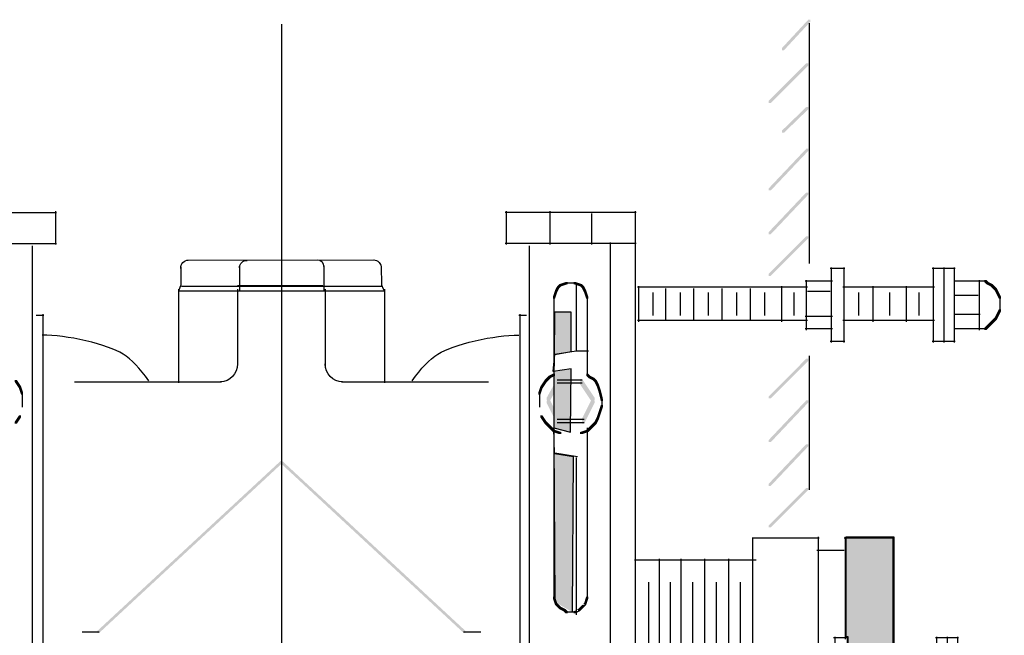
# Model space of a CAD drawing. Extents: x 15 to 186, y 101 to 262.
# Drawn here: x 134 to 186, y 187 to 220 of the extents above; entities that cross this region are included whole.
import ezdxf

# ---------------------------------------------------------------- set-up
doc = ezdxf.new("R2010")
doc.units = 0
doc.layers.add('LAYER_1', color=160, linetype='Continuous')

# ---------------------------------------------------------------- blocks, each defined once
blk = doc.blocks.new('AI9-BLK39')
at = {"layer": 'LAYER_1', "color": 7}
blk.add_open_spline([(-0.111, 0.357), (-0.111, 0.606), (0.069, 0.807), (0.294, 0.807)], degree=3, dxfattribs=at)
blk.add_open_spline([(-0.111, 0.448), (-0.111, 0.448), (-0.111, -0.522), (-0.111, -0.522), (-0.111, -0.522), (-0.172, -0.774), (-0.232, -0.833)], degree=3, knots=[0, 0, 0, 0, 1, 1, 1, 2, 2, 2, 2], dxfattribs=at)
blk = doc.blocks.new('AI9-BLK38')
at = {"layer": 'LAYER_1', "color": 7}
for p, q in [((-5.008, 0.815), (4.958, 0.825)), ((-5.488, -0.825), (5.505, -0.825)), ((-5.317, -0.569), (5.397, -0.569))]:
    blk.add_line(p, q, dxfattribs=at)
blk.add_open_spline([(4.913, 0.825), (5.137, 0.825), (5.318, 0.624), (5.318, 0.375)], degree=3, dxfattribs=at)
blk.add_open_spline([(5.318, 0.465), (5.318, 0.465), (5.325, -0.479), (5.325, -0.479), (5.325, -0.479), (5.395, -0.759), (5.505, -0.825)], degree=3, knots=[0, 0, 0, 0, 1, 1, 1, 2, 2, 2, 2], dxfattribs=at)
blk.add_blockref('AI9-BLK39', (-5.257, 0.008), dxfattribs=at)
blk = doc.blocks.new('AI9-BLK37')
at = {"layer": 'LAYER_1', "color": 7}
blk.add_line((-0.157, 0.461), (-0.157, -0.862), dxfattribs=at)
blk.add_open_spline([(-0.157, 0.371), (-0.157, 0.62), (0.021, 0.773), (0.246, 0.773)], degree=3, dxfattribs=at)
blk = doc.blocks.new('AI9-BLK36')
at = {"layer": 'LAYER_1', "color": 7}
for p, q in [((2.251, 0.504), (2.257, -0.793)), ((-2.339, -0.544), (2.212, -0.544))]:
    blk.add_line(p, q, dxfattribs=at)
blk.add_open_spline([(1.9, 0.829), (2.125, 0.829), (2.251, 0.663), (2.251, 0.414)], degree=3, dxfattribs=at)
for name, p in [('AI9-BLK38', (0, -0.004)), ('AI9-BLK37', (-2.079, 0.019))]:
    blk.add_blockref(name, p, dxfattribs=at)
blk = doc.blocks.new('AI9-BLK22')
at = {"layer": 'LAYER_1'}
h = blk.add_hatch(color=7, dxfattribs=at)
h.dxf.hatch_style = 2
h.paths.add_polyline_path([(-0.166, 19.514), (-0.277, 19.514), (-0.61, 19.403), (-0.61, 19.292), (-0.499, 19.292), (-0.166, 19.403)], is_closed=False)
h = blk.add_hatch(color=7, dxfattribs=at)
h.dxf.hatch_style = 2
h.paths.add_polyline_path([(0.277, 19.514), (0.167, 19.514), (0.167, 19.403), (0.499, 19.292), (0.61, 19.292), (0.61, 19.403)], is_closed=False)
h = blk.add_hatch(color=7, dxfattribs=at)
h.dxf.hatch_style = 2
h.paths.add_polyline_path([(-0.72, 19.07), (-0.832, 19.07), (-0.942, 18.737), (-0.942, 18.626), (-0.832, 18.626), (-0.72, 18.959)], is_closed=False)
h = blk.add_hatch(color=7, dxfattribs=at)
h.dxf.hatch_style = 2
h.paths.add_polyline_path([(-0.61, 19.292), (-0.72, 19.292), (-0.832, 19.07), (-0.832, 18.959), (-0.72, 18.959), (-0.61, 19.181)], is_closed=False)
h = blk.add_hatch(color=7, dxfattribs=at)
h.dxf.hatch_style = 2
h.paths.add_polyline_path([(-0.499, 19.403), (-0.61, 19.403), (-0.72, 19.292), (-0.72, 19.181), (-0.61, 19.181), (-0.499, 19.292)], is_closed=False)
h = blk.add_hatch(color=7, dxfattribs=at)
h.dxf.hatch_style = 2
h.paths.add_polyline_path([(0.61, 19.403), (0.499, 19.403), (0.499, 19.292), (0.61, 19.181), (0.721, 19.181), (0.721, 19.292)], is_closed=False)
h = blk.add_hatch(color=7, dxfattribs=at)
h.dxf.hatch_style = 2
h.paths.add_polyline_path([(0.721, 19.292), (0.61, 19.292), (0.61, 19.181), (0.721, 18.959), (0.831, 18.959), (0.831, 19.07)], is_closed=False)
h = blk.add_hatch(color=7, dxfattribs=at)
h.dxf.hatch_style = 2
h.paths.add_polyline_path([(0.831, 19.07), (0.721, 19.07), (0.721, 18.959), (0.831, 18.626), (0.942, 18.626), (0.942, 18.737)], is_closed=False)
h = blk.add_hatch(color=7, dxfattribs=at)
h.dxf.hatch_style = 2
h.paths.add_polyline_path([(-1.275, 14.302), (-1.386, 14.302), (-1.607, 13.97), (-1.607, 13.859), (-1.497, 13.859), (-1.275, 14.192)], is_closed=False)
h = blk.add_hatch(color=7, dxfattribs=at)
h.dxf.hatch_style = 2
h.paths.add_polyline_path([(-1.164, 14.413), (-1.275, 14.413), (-1.386, 14.302), (-1.386, 14.192), (-1.275, 14.192), (-1.164, 14.302)], is_closed=False)
h = blk.add_hatch(color=7, dxfattribs=at)
h.dxf.hatch_style = 2
h.paths.add_polyline_path([(-1.054, 14.524), (-1.164, 14.524), (-1.275, 14.413), (-1.275, 14.302), (-1.164, 14.302), (-1.054, 14.413)], is_closed=False)
h = blk.add_hatch(color=7, dxfattribs=at)
h.dxf.hatch_style = 2
h.paths.add_polyline_path([(-0.61, 14.358), (-0.72, 14.358), (-1.275, 13.36), (-1.275, 13.249), (-1.164, 13.249), (-0.61, 14.247)], is_closed=False)
h = blk.add_hatch(color=7, dxfattribs=at)
h.dxf.hatch_style = 2
h.paths.add_polyline_path([(-0.61, 14.192), (-0.72, 14.192), (-1.275, 13.193), (-1.275, 13.083), (-1.164, 13.083), (-0.61, 14.081)], is_closed=False)
h = blk.add_hatch(color=7, dxfattribs=at)
h.dxf.hatch_style = 2
h.paths.add_polyline_path([(-0.832, 14.635), (-0.942, 14.635), (-1.164, 14.524), (-1.164, 14.413), (-1.054, 14.413), (-0.832, 14.524)], is_closed=False)
h = blk.add_hatch(color=7, dxfattribs=at)
h.dxf.hatch_style = 2
h.paths.add_polyline_path([(0.61, 14.358), (0.499, 14.358), (0.499, 14.247), (1.164, 13.249), (1.275, 13.249), (1.275, 13.36)], is_closed=False)
h = blk.add_hatch(color=7, dxfattribs=at)
h.dxf.hatch_style = 2
h.paths.add_polyline_path([(0.61, 14.192), (0.499, 14.192), (0.499, 14.081), (1.164, 13.083), (1.275, 13.083), (1.275, 13.193)], is_closed=False)
h = blk.add_hatch(color=7, dxfattribs=at)
h.dxf.hatch_style = 2
h.paths.add_polyline_path([(0.942, 14.635), (0.831, 14.635), (0.831, 14.524), (0.942, 14.413), (1.053, 14.413), (1.053, 14.524)], is_closed=False)
h = blk.add_hatch(color=7, dxfattribs=at)
h.dxf.hatch_style = 2
h.paths.add_polyline_path([(1.053, 14.524), (0.942, 14.524), (0.942, 14.413), (1.164, 14.302), (1.275, 14.302), (1.275, 14.413)], is_closed=False)
h = blk.add_hatch(color=7, dxfattribs=at)
h.dxf.hatch_style = 2
h.paths.add_polyline_path([(1.275, 14.413), (1.164, 14.413), (1.164, 14.302), (1.275, 14.192), (1.386, 14.192), (1.386, 14.302)], is_closed=False)
h = blk.add_hatch(color=7, dxfattribs=at)
h.dxf.hatch_style = 2
h.paths.add_polyline_path([(1.386, 14.302), (1.275, 14.302), (1.275, 14.192), (1.386, 13.97), (1.497, 13.97), (1.497, 14.081)], is_closed=False)
h = blk.add_hatch(color=7, dxfattribs=at)
h.dxf.hatch_style = 2
h.paths.add_polyline_path([(-1.497, 13.97), (-1.607, 13.97), (-1.719, 13.637), (-1.719, 13.526), (-1.607, 13.526), (-1.497, 13.859)], is_closed=False)
h = blk.add_hatch(color=7, dxfattribs=at)
h.dxf.hatch_style = 2
h.paths.add_polyline_path([(1.497, 14.081), (1.386, 14.081), (1.386, 13.97), (1.497, 13.637), (1.608, 13.637), (1.608, 13.748)], is_closed=False)
h = blk.add_hatch(color=7, dxfattribs=at)
h.dxf.hatch_style = 2
h.paths.add_polyline_path([(1.608, 13.748), (1.497, 13.748), (1.497, 13.637), (1.608, 13.193), (1.718, 13.193), (1.718, 13.305)], is_closed=False)
h = blk.add_hatch(color=7, dxfattribs=at)
h.dxf.hatch_style = 2
h.paths.add_polyline_path([(-1.164, 13.36), (-1.275, 13.36), (-1.275, 13.249), (-0.72, 12.14), (-0.61, 12.14), (-0.61, 12.252)], is_closed=False)
h = blk.add_hatch(color=7, dxfattribs=at)
h.dxf.hatch_style = 2
h.paths.add_polyline_path([(-1.164, 13.193), (-1.275, 13.193), (-1.275, 13.083), (-0.72, 11.974), (-0.61, 11.974), (-0.61, 12.085)], is_closed=False)
h = blk.add_hatch(color=7, dxfattribs=at)
h.dxf.hatch_style = 2
h.paths.add_polyline_path([(1.275, 13.36), (1.164, 13.36), (0.61, 12.252), (0.61, 12.14), (0.721, 12.14), (1.275, 13.249)], is_closed=False)
h = blk.add_hatch(color=7, dxfattribs=at)
h.dxf.hatch_style = 2
h.paths.add_polyline_path([(1.275, 13.193), (1.164, 13.193), (0.61, 12.085), (0.61, 11.974), (0.721, 11.974), (1.275, 13.083)], is_closed=False)
h = blk.add_hatch(color=7, dxfattribs=at)
h.dxf.hatch_style = 2
h.paths.add_polyline_path([(1.608, 12.639), (1.497, 12.639), (1.386, 12.307), (1.386, 12.196), (1.497, 12.196), (1.608, 12.529)], is_closed=False)
h = blk.add_hatch(color=7, dxfattribs=at)
h.dxf.hatch_style = 2
h.paths.add_polyline_path([(1.718, 12.972), (1.608, 12.972), (1.497, 12.639), (1.497, 12.529), (1.608, 12.529), (1.718, 12.861)], is_closed=False)
h = blk.add_hatch(color=7, dxfattribs=at)
h.dxf.hatch_style = 2
h.paths.add_polyline_path([(-1.497, 12.418), (-1.607, 12.418), (-1.607, 12.307), (-1.386, 11.974), (-1.275, 11.974), (-1.275, 12.085)], is_closed=False)
h = blk.add_hatch(color=7, dxfattribs=at)
h.dxf.hatch_style = 2
h.paths.add_polyline_path([(-1.275, 12.085), (-1.386, 12.085), (-1.386, 11.974), (-1.275, 11.863), (-1.164, 11.863), (-1.164, 11.974)], is_closed=False)
h = blk.add_hatch(color=7, dxfattribs=at)
h.dxf.hatch_style = 2
h.paths.add_polyline_path([(1.386, 12.085), (1.275, 12.085), (1.164, 11.974), (1.164, 11.863), (1.275, 11.863), (1.386, 11.974)], is_closed=False)
h = blk.add_hatch(color=7, dxfattribs=at)
h.dxf.hatch_style = 2
h.paths.add_polyline_path([(1.497, 12.307), (1.386, 12.307), (1.275, 12.085), (1.275, 11.974), (1.386, 11.974), (1.497, 12.196)], is_closed=False)
h = blk.add_hatch(color=7, dxfattribs=at)
h.dxf.hatch_style = 2
h.paths.add_polyline_path([(-1.164, 11.974), (-1.275, 11.974), (-1.275, 11.863), (-1.164, 11.752), (-1.054, 11.752), (-1.054, 11.863)], is_closed=False)
h = blk.add_hatch(color=7, dxfattribs=at)
h.dxf.hatch_style = 2
h.paths.add_polyline_path([(-1.054, 11.863), (-1.164, 11.863), (-1.164, 11.752), (-0.942, 11.531), (-0.832, 11.531), (-0.832, 11.642)], is_closed=False)
h = blk.add_hatch(color=7, dxfattribs=at)
h.dxf.hatch_style = 2
h.paths.add_polyline_path([(-0.832, 11.642), (-0.942, 11.642), (-0.942, 11.531), (-0.61, 11.42), (-0.499, 11.42), (-0.499, 11.531)], is_closed=False)
h = blk.add_hatch(color=7, dxfattribs=at)
h.dxf.hatch_style = 2
h.paths.add_polyline_path([(0.942, 11.642), (0.831, 11.642), (0.499, 11.531), (0.499, 11.42), (0.61, 11.42), (0.942, 11.531)], is_closed=False)
h = blk.add_hatch(color=7, dxfattribs=at)
h.dxf.hatch_style = 2
h.paths.add_polyline_path([(1.164, 11.863), (1.053, 11.863), (0.831, 11.642), (0.831, 11.531), (0.942, 11.531), (1.164, 11.752)], is_closed=False)
h = blk.add_hatch(color=7, dxfattribs=at)
h.dxf.hatch_style = 2
h.paths.add_polyline_path([(1.275, 11.974), (1.164, 11.974), (1.053, 11.863), (1.053, 11.752), (1.164, 11.752), (1.275, 11.863)], is_closed=False)
h = blk.add_hatch(color=7, dxfattribs=at)
h.dxf.hatch_style = 2
h.paths.add_polyline_path([(-0.832, 2.772), (-0.942, 2.772), (-0.942, 2.661), (-0.832, 2.328), (-0.72, 2.328), (-0.72, 2.439)], is_closed=False)
h = blk.add_hatch(color=7, dxfattribs=at)
h.dxf.hatch_style = 2
h.paths.add_polyline_path([(0.942, 2.772), (0.831, 2.772), (0.721, 2.439), (0.721, 2.328), (0.831, 2.328), (0.942, 2.661)], is_closed=False)
h = blk.add_hatch(color=7, dxfattribs=at)
h.dxf.hatch_style = 2
h.paths.add_polyline_path([(-0.72, 2.439), (-0.832, 2.439), (-0.832, 2.328), (-0.72, 2.217), (-0.61, 2.217), (-0.61, 2.328)], is_closed=False)
h = blk.add_hatch(color=7, dxfattribs=at)
h.dxf.hatch_style = 2
h.paths.add_polyline_path([(-0.61, 2.328), (-0.72, 2.328), (-0.72, 2.217), (-0.61, 2.106), (-0.499, 2.106), (-0.499, 2.217)], is_closed=False)
h = blk.add_hatch(color=7, dxfattribs=at)
h.dxf.hatch_style = 2
h.paths.add_polyline_path([(-0.499, 2.217), (-0.61, 2.217), (-0.61, 2.106), (-0.388, 1.996), (-0.277, 1.996), (-0.277, 2.106)], is_closed=False)
h = blk.add_hatch(color=7, dxfattribs=at)
h.dxf.hatch_style = 2
h.paths.add_polyline_path([(-0.277, 2.106), (-0.388, 2.106), (-0.388, 1.996), (-0.277, 1.885), (-0.166, 1.885), (-0.166, 1.996)], is_closed=False)
h = blk.add_hatch(color=7, dxfattribs=at)
h.dxf.hatch_style = 2
h.paths.add_polyline_path([(0.499, 2.106), (0.388, 2.106), (0.167, 1.996)], is_closed=False)
h = blk.add_hatch(color=7, dxfattribs=at)
h.dxf.hatch_style = 2
h.paths.add_polyline_path([(0.61, 2.217), (0.499, 2.217), (0.388, 2.106), (0.388, 1.996), (0.499, 1.996), (0.61, 2.106)], is_closed=False)
h = blk.add_hatch(color=7, dxfattribs=at)
h.dxf.hatch_style = 2
h.paths.add_polyline_path([(0.721, 2.328), (0.61, 2.328), (0.499, 2.217), (0.499, 2.106), (0.61, 2.106), (0.721, 2.217)], is_closed=False)
h = blk.add_hatch(color=7, dxfattribs=at)
h.dxf.hatch_style = 2
h.paths.add_polyline_path([(0.831, 2.439), (0.721, 2.439), (0.61, 2.328)], is_closed=False)
h = blk.add_hatch(color=7, dxfattribs=at)
h.dxf.hatch_style = 2
h.paths.add_polyline_path([(0.61, 2.328), (0.61, 2.217), (0.721, 2.217), (0.831, 2.328)], is_closed=False)
h = blk.add_hatch(color=7, dxfattribs=at)
h.dxf.hatch_style = 2
h.paths.add_polyline_path([(0.167, 1.996), (0.167, 1.885), (0.277, 1.885), (0.499, 1.996)], is_closed=False)
at = {"layer": 'LAYER_1', "color": 7}
for p, q in [((3.492, 23.228), (-3.492, 23.228)), ((-3.437, 23.283), (-3.437, 21.509)), ((-1.108, 23.283), (-1.108, 21.509)), ((1.109, 23.172), (1.109, 21.509)), ((3.437, 23.283), (3.437, -23.283)), ((3.492, 21.564), (-3.492, 21.564)), ((2.107, 21.62), (2.107, -21.62)), ((-2.207, 21.447), (-2.207, -19.291)), ((2.107, 21.398), (2.107, 21.066)), ((0.056, 19.458), (-0.277, 19.458)), ((0.277, 19.458), (-0.056, 19.458)), ((-0.887, 18.737), (-0.887, 18.516)), ((-0.887, 18.626), (-0.887, 14.524)), ((0.887, 18.737), (0.887, 18.516)), ((0.887, 18.626), (0.887, 18.404)), ((0.887, 18.516), (0.887, 14.524)), ((0.61, 14.302), (-0.72, 14.302)), ((1.22, 14.413), (1.22, 14.302)), ((-1.663, 13.637), (-1.663, 13.193)), ((0.61, 14.136), (-0.72, 14.136)), ((-1.663, 13.305), (-1.663, 13.083)), ((-1.663, 13.193), (-1.663, 12.861)), ((1.663, 13.305), (1.663, 13.083)), ((1.663, 13.193), (1.663, 12.861)), ((0.721, 12.196), (-0.72, 12.196)), ((-0.887, 11.752), (-0.887, 2.883)), ((0.721, 12.03), (-0.72, 12.03)), ((0.887, 11.752), (0.887, 2.993)), ((3.437, 5.544), (3.437, -9.092)), ((-0.887, 2.993), (-0.887, 2.661)), ((0.887, 3.105), (0.887, 2.883)), ((0.887, 2.993), (0.887, 2.661)), ((-0.056, 1.94), (-0.277, 1.94)), ((0.056, 1.94), (-0.166, 1.94)), ((0.167, 1.94), (-0.056, 1.94)), ((0.277, 1.94), (0.056, 1.94))]:
    blk.add_line(p, q, dxfattribs=at)
blk = doc.blocks.new('AI9-BLK21')
at = {"layer": 'LAYER_1'}
h = blk.add_hatch(color=7, dxfattribs=at)
h.dxf.hatch_style = 2
h.paths.add_polyline_path([(1.092, 6.819), (0.982, 6.819), (-0.421, 5.307), (-0.421, 5.196), (-0.31, 5.196), (1.092, 6.708)], is_closed=False)
h = blk.add_hatch(color=7, dxfattribs=at)
h.dxf.hatch_style = 2
h.paths.add_polyline_path([(0.982, 4.491), (0.87, 4.491), (-1.125, 2.495), (-1.125, 2.384), (-1.015, 2.384), (0.982, 4.379)], is_closed=False)
h = blk.add_hatch(color=7, dxfattribs=at)
h.dxf.hatch_style = 2
h.paths.add_polyline_path([(0.982, 2.162), (0.87, 2.162), (-0.421, 0.912), (-0.421, 0.801), (-0.311, 0.801), (0.982, 2.051)], is_closed=False)
h = blk.add_hatch(color=7, dxfattribs=at)
h.dxf.hatch_style = 2
h.paths.add_polyline_path([(0.982, -0.055), (0.87, -0.055), (-1.125, -2.162), (-1.125, -2.273), (-1.015, -2.273), (0.982, -0.166)], is_closed=False)
h = blk.add_hatch(color=7, dxfattribs=at)
h.dxf.hatch_style = 2
h.paths.add_polyline_path([(0.982, -2.383), (0.87, -2.383), (-1.125, -4.49), (-1.125, -4.601), (-1.015, -4.601), (0.982, -2.494)], is_closed=False)
h = blk.add_hatch(color=7, dxfattribs=at)
h.dxf.hatch_style = 2
h.paths.add_polyline_path([(0.982, -4.712), (0.87, -4.712), (-1.125, -6.708), (-1.125, -6.819), (-1.015, -6.819), (0.982, -4.823)], is_closed=False)
at = {"layer": 'LAYER_1', "color": 7}
blk.add_line((1.037, 6.629), (1.037, -6.154), dxfattribs=at)
blk = doc.blocks.new('AI9-BLK20')
at = {"layer": 'LAYER_1'}
h = blk.add_hatch(color=7, dxfattribs=at)
h.dxf.hatch_style = 2
h.paths.add_polyline_path([(0.982, 4.407), (0.87, 4.407), (-1.125, 2.411), (-1.125, 2.3), (-1.015, 2.3), (0.982, 4.296)], is_closed=False)
h = blk.add_hatch(color=7, dxfattribs=at)
h.dxf.hatch_style = 2
h.paths.add_polyline_path([(0.982, 2.19), (0.87, 2.19), (-1.125, 0.083), (-1.125, -0.027), (-1.015, -0.027), (0.982, 2.079)], is_closed=False)
h = blk.add_hatch(color=7, dxfattribs=at)
h.dxf.hatch_style = 2
h.paths.add_polyline_path([(0.982, -0.139), (0.87, -0.139), (-1.125, -2.245), (-1.125, -2.356), (-1.015, -2.356), (0.982, -0.249)], is_closed=False)
h = blk.add_hatch(color=7, dxfattribs=at)
h.dxf.hatch_style = 2
h.paths.add_polyline_path([(0.982, -2.467), (0.87, -2.467), (-1.125, -4.462), (-1.125, -4.573), (-1.015, -4.573), (0.982, -2.578)], is_closed=False)
at = {"layer": 'LAYER_1', "color": 7}
blk.add_line((1.037, 4.573), (1.037, -2.57), dxfattribs=at)
blk = doc.blocks.new('AI9-BLK18')
at = {"layer": 'LAYER_1'}
h = blk.add_hatch(color=7, dxfattribs=at)
h.dxf.hatch_style = 2
h.paths.add_polyline_path([(8.907, 1.33), (8.796, 1.33), (8.796, 1.22), (8.907, 1.109), (9.017, 1.109), (9.017, 1.22)], is_closed=False)
h = blk.add_hatch(color=7, dxfattribs=at)
h.dxf.hatch_style = 2
h.paths.add_polyline_path([(9.017, 1.22), (8.907, 1.22), (8.907, 1.109), (9.128, 0.998), (9.239, 0.998), (9.239, 1.109)], is_closed=False)
h = blk.add_hatch(color=7, dxfattribs=at)
h.dxf.hatch_style = 2
h.paths.add_polyline_path([(9.239, 1.109), (9.128, 1.109), (9.128, 0.998), (9.239, 0.887), (9.351, 0.887), (9.351, 0.998)], is_closed=False)
h = blk.add_hatch(color=7, dxfattribs=at)
h.dxf.hatch_style = 2
h.paths.add_polyline_path([(9.351, 0.998), (9.239, 0.998), (9.239, 0.887), (9.351, 0.776), (9.461, 0.776), (9.461, 0.887)], is_closed=False)
h = blk.add_hatch(color=7, dxfattribs=at)
h.dxf.hatch_style = 2
h.paths.add_polyline_path([(9.461, 0.887), (9.351, 0.887), (9.351, 0.776), (9.461, 0.554), (9.572, 0.554), (9.572, 0.665)], is_closed=False)
h = blk.add_hatch(color=7, dxfattribs=at)
h.dxf.hatch_style = 2
h.paths.add_polyline_path([(9.572, 0.665), (9.461, 0.665), (9.461, 0.554), (9.572, 0.333), (9.683, 0.333), (9.683, 0.443)], is_closed=False)
h = blk.add_hatch(color=7, dxfattribs=at)
h.dxf.hatch_style = 2
h.paths.add_polyline_path([(9.572, -0.443), (9.461, -0.443), (9.351, -0.665), (9.351, -0.776), (9.461, -0.776), (9.572, -0.554)], is_closed=False)
h = blk.add_hatch(color=7, dxfattribs=at)
h.dxf.hatch_style = 2
h.paths.add_polyline_path([(9.683, -0.222), (9.572, -0.222), (9.461, -0.443), (9.461, -0.554), (9.572, -0.554), (9.683, -0.333)], is_closed=False)
h = blk.add_hatch(color=7, dxfattribs=at)
h.dxf.hatch_style = 2
h.paths.add_polyline_path([(9.239, -0.887), (9.128, -0.887), (8.907, -1.109), (8.907, -1.22), (9.017, -1.22), (9.239, -0.998)], is_closed=False)
h = blk.add_hatch(color=7, dxfattribs=at)
h.dxf.hatch_style = 2
h.paths.add_polyline_path([(9.351, -0.776), (9.239, -0.776), (9.128, -0.887), (9.128, -0.998), (9.239, -0.998), (9.351, -0.887)], is_closed=False)
h = blk.add_hatch(color=7, dxfattribs=at)
h.dxf.hatch_style = 2
h.paths.add_polyline_path([(9.461, -0.665), (9.351, -0.665), (9.239, -0.776), (9.239, -0.887), (9.351, -0.887), (9.461, -0.776)], is_closed=False)
h = blk.add_hatch(color=7, dxfattribs=at)
h.dxf.hatch_style = 2
h.paths.add_polyline_path([(9.017, -1.109), (8.907, -1.109), (8.796, -1.22), (8.796, -1.33), (8.907, -1.33), (9.017, -1.22)], is_closed=False)
at = {"layer": 'LAYER_1', "color": 7}
for p, q in [((1.368, 1.94), (0.592, 1.94)), ((0.647, 1.996), (0.647, -1.996)), ((0.647, 1.663), (0.647, -1.33)), ((1.312, 1.996), (1.312, -1.996)), ((7.243, 1.94), (6.024, 1.94)), ((6.08, 1.996), (6.08, -1.996)), ((6.634, 1.996), (6.634, -1.996)), ((7.188, 1.996), (7.188, -1.996)), ((0.702, 1.275), (-0.739, 1.275)), ((-0.684, 1.33), (-0.684, -1.33)), ((8.574, 1.275), (7.243, 1.275)), ((8.685, 1.275), (8.464, 1.275)), ((8.519, 1.33), (8.519, -1.33)), ((8.796, 1.275), (8.574, 1.275)), ((8.907, 1.275), (8.685, 1.275)), ((-0.628, 0.942), (-9.683, 0.942)), ((-9.627, 0.998), (-9.627, -0.887)), ((-8.851, 0.665), (-8.851, -0.554)), ((-8.186, 0.887), (-8.186, -0.776)), ((-7.409, 0.665), (-7.409, -0.554)), ((-6.685, 0.887), (-6.685, -0.776)), ((-5.908, 0.665), (-5.908, -0.554)), ((-5.183, 0.887), (-5.183, -0.776)), ((-4.407, 0.665), (-4.407, -0.554)), ((-3.682, 0.887), (-3.682, -0.776)), ((-2.905, 0.665), (-2.905, -0.554)), ((-2.014, 0.998), (-2.014, -0.887)), ((-1.349, 0.665), (-1.349, -0.554)), ((0.592, 0.72), (-0.628, 0.72)), ((6.135, 0.942), (1.257, 0.942)), ((2.088, 0.665), (2.088, -0.554)), ((2.864, 0.998), (2.864, -0.887)), ((3.751, 0.665), (3.751, -0.554)), ((4.638, 0.998), (4.638, -0.887)), ((5.303, 0.665), (5.303, -0.554)), ((6.08, 0.998), (6.08, -0.887)), ((8.464, 0.499), (7.243, 0.499)), ((9.627, 0.443), (9.627, 0.111)), ((9.627, 0.222), (9.627, 0)), ((9.627, 0.111), (9.627, -0.111)), ((8.574, -0.499), (7.243, -0.499)), ((9.627, 0), (9.627, -0.333)), ((-0.628, -0.831), (-9.683, -0.831)), ((0.702, -0.61), (-0.739, -0.61)), ((6.135, -0.831), (1.257, -0.831)), ((0.702, -1.275), (-0.739, -1.275)), ((8.574, -1.275), (7.243, -1.275)), ((8.796, -1.275), (8.574, -1.275)), ((8.907, -1.275), (8.685, -1.275)), ((1.368, -1.94), (0.592, -1.94)), ((7.243, -1.94), (6.024, -1.94))]:
    blk.add_line(p, q, dxfattribs=at)
blk = doc.blocks.new('AI9-BLK17')
at = {"layer": 'LAYER_1', "color": 7}
blk.add_line((-9.714, 1.22), (-9.714, -0.665), dxfattribs=at)
blk.add_blockref('AI9-BLK18', (0.087, 0), dxfattribs=at)
blk = doc.blocks.new('AI9-BLK16')
at = {"layer": 'LAYER_1'}
h = blk.add_hatch(color=7, dxfattribs=at)
edge = h.paths.add_edge_path()
edge.add_spline(control_points=[(2.746, 7.321), (1.898, 7.321), (1.471, 7.321), (1.471, 7.321), (1.471, 7.321), (1.471, 6.435), (1.471, 4.66), (1.471, 2.887), (1.471, 1.999), (1.471, 1.999), (1.471, 1.999), (1.49, 1.999), (1.527, 1.999), (1.564, 1.999), (1.582, 1.999), (1.582, 1.999), (1.582, 1.999), (1.582, 1.853), (1.582, 1.555), (1.582, 1.261), (1.582, 1.112), (1.582, 1.112), (1.582, 1.112), (1.99, 1.112), (2.802, 1.112), (3.615, 1.112), (4.021, 1.112), (4.021, 1.112), (4.021, 1.112), (4.021, 2.148), (4.021, 4.216), (4.021, 6.288), (4.021, 7.321), (4.021, 7.321), (4.021, 7.321), (3.597, 7.321), (2.746, 7.321), (2.746, 7.321), (2.746, 7.321), (2.746, 7.321)], knot_values=[0, 0, 0, 0, 1, 1, 1, 2, 2, 2, 3, 3, 3, 4, 4, 4, 5, 5, 5, 6, 6, 6, 7, 7, 7, 8, 8, 8, 9, 9, 9, 10, 10, 10, 11, 11, 11, 12, 12, 12, 13, 13, 13, 13], degree=3, periodic=0)
h = blk.add_hatch(color=7, dxfattribs=at)
h.dxf.hatch_style = 2
h.paths.add_polyline_path([(9.122, 1.333), (9.011, 1.333), (9.011, 1.223), (9.122, 1.112), (9.233, 1.112), (9.233, 1.223)], is_closed=False)
h = blk.add_hatch(color=7, dxfattribs=at)
h.dxf.hatch_style = 2
h.paths.add_polyline_path([(9.233, 1.223), (9.122, 1.223), (9.122, 1.112), (9.343, 1.001), (9.454, 1.001), (9.454, 1.112)], is_closed=False)
h = blk.add_hatch(color=7, dxfattribs=at)
h.dxf.hatch_style = 2
h.paths.add_polyline_path([(9.454, 1.112), (9.343, 1.112), (9.343, 1.001), (9.454, 0.89), (9.565, 0.89), (9.565, 1.001)], is_closed=False)
h = blk.add_hatch(color=7, dxfattribs=at)
h.dxf.hatch_style = 2
h.paths.add_polyline_path([(9.565, 1.001), (9.454, 1.001), (9.454, 0.89), (9.565, 0.779), (9.676, 0.779), (9.676, 0.89)], is_closed=False)
h = blk.add_hatch(color=7, dxfattribs=at)
h.dxf.hatch_style = 2
h.paths.add_polyline_path([(9.676, 0.89), (9.565, 0.89), (9.565, 0.779), (9.676, 0.558), (9.786, 0.558), (9.786, 0.668)], is_closed=False)
h = blk.add_hatch(color=7, dxfattribs=at)
h.dxf.hatch_style = 2
h.paths.add_polyline_path([(9.786, 0.668), (9.676, 0.668), (9.676, 0.558), (9.786, 0.336), (9.898, 0.336), (9.898, 0.446)], is_closed=False)
h = blk.add_hatch(color=7, dxfattribs=at)
h.dxf.hatch_style = 2
h.paths.add_polyline_path([(9.786, -0.44), (9.676, -0.44), (9.565, -0.662), (9.565, -0.773), (9.676, -0.773), (9.786, -0.551)], is_closed=False)
h = blk.add_hatch(color=7, dxfattribs=at)
h.dxf.hatch_style = 2
h.paths.add_polyline_path([(9.898, -0.219), (9.786, -0.219), (9.676, -0.44), (9.676, -0.551), (9.786, -0.551), (9.898, -0.329)], is_closed=False)
h = blk.add_hatch(color=7, dxfattribs=at)
edge = h.paths.add_edge_path()
edge.add_spline(control_points=[(4.143, -0.895), (2.517, -0.895), (1.704, -0.895), (1.704, -0.895), (1.704, -0.895), (1.582, -0.956), (1.582, -1.327), (1.582, -1.695), (1.582, -1.882), (1.582, -1.882), (1.582, -1.882), (1.564, -1.882), (1.527, -1.882), (1.49, -1.882), (1.471, -1.882), (1.471, -1.882), (1.471, -1.882), (1.471, -2.767), (1.471, -4.543), (1.471, -6.315), (1.471, -7.204), (1.471, -7.204), (1.471, -7.204), (1.898, -7.204), (2.746, -7.204), (3.597, -7.204), (4.021, -7.204), (4.021, -7.204), (4.021, -7.204), (4.021, -6.13), (4.021, -3.988), (4.021, -1.843), (4.021, -0.773), (4.021, -0.773)], knot_values=[0, 0, 0, 0, 1, 1, 1, 2, 2, 2, 3, 3, 3, 4, 4, 4, 5, 5, 5, 6, 6, 6, 7, 7, 7, 8, 8, 8, 9, 9, 9, 10, 10, 10, 11, 11, 11, 11], degree=3, periodic=0)
h = blk.add_hatch(color=7, dxfattribs=at)
h.dxf.hatch_style = 2
h.paths.add_polyline_path([(9.233, -0.995), (9.122, -0.995), (9.011, -1.105), (9.011, -1.216), (9.122, -1.216), (9.233, -1.105)], is_closed=False)
h = blk.add_hatch(color=7, dxfattribs=at)
h.dxf.hatch_style = 2
h.paths.add_polyline_path([(9.454, -0.884), (9.343, -0.884), (9.122, -0.995), (9.122, -1.105), (9.233, -1.105), (9.454, -0.995)], is_closed=False)
h = blk.add_hatch(color=7, dxfattribs=at)
h.dxf.hatch_style = 2
h.paths.add_polyline_path([(9.565, -0.773), (9.454, -0.773), (9.343, -0.884), (9.343, -0.995), (9.454, -0.995), (9.565, -0.884)], is_closed=False)
h = blk.add_hatch(color=7, dxfattribs=at)
h.dxf.hatch_style = 2
h.paths.add_polyline_path([(9.676, -0.662), (9.565, -0.662), (9.454, -0.773), (9.454, -0.884), (9.565, -0.884), (9.676, -0.773)], is_closed=False)
at = {"layer": 'LAYER_1', "color": 7}
for p, q in [((0.03, 7.265), (-3.54, 7.265)), ((-3.507, 7.265), (-3.507, 1.022)), ((-0.026, 7.321), (-0.026, 1.223)), ((4.021, 7.265), (1.36, 7.265)), ((1.416, 7.321), (1.416, 1.888)), ((3.966, 7.321), (3.966, 1.001)), ((1.36, 6.6), (-0.08, 6.6)), ((-9.807, 6.106), (-3.317, 6.106)), ((-8.49, 6.164), (-8.49, 1.022)), ((-7.334, 6.164), (-7.334, 1.022)), ((-6.064, 6.164), (-6.064, 1.022)), ((-4.794, 6.164), (-4.794, 1.022)), ((-9.06, 4.907), (-9.06, 1.022)), ((-7.905, 4.907), (-7.905, 1.022)), ((-6.716, 4.907), (-6.716, 1.022)), ((-5.445, 4.907), (-5.445, 1.022)), ((-4.175, 4.907), (-4.175, 1.022)), ((1.582, 1.943), (0.806, 1.943)), ((0.862, 1.999), (0.862, -1.882)), ((0.862, 1.666), (0.862, -1.327)), ((1.527, 1.999), (1.527, -1.882)), ((7.458, 1.943), (6.239, 1.943)), ((6.294, 1.999), (6.294, -1.993)), ((6.849, 1.999), (6.849, -1.882)), ((7.403, 1.999), (7.403, -1.993)), ((-0.414, 1.056), (-9.93, 1.056)), ((-9.764, 1.333), (-9.764, -0.662)), ((0.917, 1.278), (-0.525, 1.278)), ((-0.469, 1.333), (-0.469, -1.216)), ((6.35, 1.056), (1.471, 1.056)), ((6.294, 1.112), (6.294, -0.884)), ((8.789, 1.278), (7.458, 1.278)), ((8.9, 1.278), (8.678, 1.278)), ((8.734, 1.333), (8.734, -1.216)), ((9.011, 1.278), (8.789, 1.278)), ((9.122, 1.278), (8.9, 1.278)), ((-9.28, 0.89), (-9.28, -0.773)), ((-8.636, 0.668), (-8.636, -0.44)), ((-7.971, 0.89), (-7.971, -0.773)), ((-7.195, 0.668), (-7.195, -0.551)), ((-6.47, 0.89), (-6.47, -0.773)), ((-5.693, 0.668), (-5.693, -0.551)), ((-4.969, 0.89), (-4.969, -0.773)), ((-4.192, 0.668), (-4.192, -0.551)), ((-3.467, 0.89), (-3.467, -0.773)), ((-2.691, 0.668), (-2.691, -0.551)), ((-1.799, 1.001), (-1.799, -0.884)), ((-1.134, 0.668), (-1.134, -0.551)), ((0.806, 0.724), (-0.414, 0.724)), ((2.303, 0.668), (2.303, -0.551)), ((3.079, 1.001), (3.079, -0.884)), ((3.966, 0.668), (3.966, -0.551)), ((4.853, 1.001), (4.853, -0.884)), ((5.518, 0.668), (5.518, -0.551)), ((8.678, 0.502), (7.458, 0.502)), ((9.842, 0.446), (9.842, 0.114)), ((9.842, 0.224), (9.842, 0.003)), ((9.842, 0.114), (9.842, -0.108)), ((9.842, 0.003), (9.842, -0.329)), ((8.789, -0.385), (7.458, -0.385)), ((-0.414, -0.829), (-9.93, -0.829)), ((-9.06, -0.637), (-9.06, -5.147)), ((-8.49, -0.637), (-8.49, -6.29)), ((-7.905, -0.637), (-7.905, -5.147)), ((-7.334, -0.637), (-7.334, -6.29)), ((-6.716, -0.637), (-6.716, -5.147)), ((-6.064, -0.637), (-6.064, -6.29)), ((-5.445, -0.637), (-5.445, -5.147)), ((-4.794, -0.637), (-4.794, -6.29)), ((-4.175, -0.637), (-4.175, -5.147)), ((-3.507, -0.637), (-3.507, -7.409)), ((0.917, -0.606), (-0.525, -0.606)), ((6.35, -0.829), (1.471, -0.829)), ((3.966, -0.773), (3.966, -7.315)), ((0.917, -1.161), (-0.525, -1.161)), ((-0.026, -1.105), (-0.026, -7.315)), ((8.789, -1.161), (7.458, -1.161)), ((9.011, -1.161), (8.789, -1.161)), ((9.122, -1.161), (8.9, -1.161)), ((1.582, -1.937), (0.806, -1.937)), ((1.416, -1.882), (1.416, -7.315)), ((7.458, -1.937), (6.239, -1.937)), ((-9.807, -6.232), (-3.317, -6.232)), ((1.471, -6.372), (-0.08, -6.372)), ((0.03, -7.259), (-3.507, -7.259)), ((4.021, -7.259), (1.36, -7.259))]:
    blk.add_line(p, q, dxfattribs=at)
for points, knots in [([(2.746, 7.321), (1.898, 7.321), (1.471, 7.321), (1.471, 7.321), (1.471, 7.321), (1.471, 6.435), (1.471, 4.66), (1.471, 2.887), (1.471, 1.999), (1.471, 1.999), (1.471, 1.999), (1.49, 1.999), (1.527, 1.999), (1.564, 1.999), (1.582, 1.999), (1.582, 1.999), (1.582, 1.999), (1.582, 1.853), (1.582, 1.555), (1.582, 1.261), (1.582, 1.112), (1.582, 1.112), (1.582, 1.112), (1.99, 1.112), (2.802, 1.112), (3.615, 1.112), (4.021, 1.112), (4.021, 1.112), (4.021, 1.112), (4.021, 2.148), (4.021, 4.216), (4.021, 6.288), (4.021, 7.321), (4.021, 7.321), (4.021, 7.321), (3.597, 7.321), (2.746, 7.321), (2.746, 7.321), (2.746, 7.321), (2.746, 7.321)], [0, 0, 0, 0, 1, 1, 1, 2, 2, 2, 3, 3, 3, 4, 4, 4, 5, 5, 5, 6, 6, 6, 7, 7, 7, 8, 8, 8, 9, 9, 9, 10, 10, 10, 11, 11, 11, 12, 12, 12, 13, 13, 13, 13]), ([(4.143, -0.895), (2.517, -0.895), (1.704, -0.895), (1.704, -0.895), (1.704, -0.895), (1.582, -0.956), (1.582, -1.327), (1.582, -1.695), (1.582, -1.882), (1.582, -1.882), (1.582, -1.882), (1.564, -1.882), (1.527, -1.882), (1.49, -1.882), (1.471, -1.882), (1.471, -1.882), (1.471, -1.882), (1.471, -2.767), (1.471, -4.543), (1.471, -6.315), (1.471, -7.204), (1.471, -7.204), (1.471, -7.204), (1.898, -7.204), (2.746, -7.204), (3.597, -7.204), (4.021, -7.204), (4.021, -7.204), (4.021, -7.204), (4.021, -6.13), (4.021, -3.988), (4.021, -1.843), (4.021, -0.773), (4.021, -0.773)], [0, 0, 0, 0, 1, 1, 1, 2, 2, 2, 3, 3, 3, 4, 4, 4, 5, 5, 5, 6, 6, 6, 7, 7, 7, 8, 8, 8, 9, 9, 9, 10, 10, 10, 11, 11, 11, 11])]:
    blk.add_open_spline(points, degree=3, knots=knots, dxfattribs=at)
blk = doc.blocks.new('AI9-BLK15')
at = {"layer": 'LAYER_1', "color": 250}
for p, q in [((-0.328, 18.108), (-0.328, 14.482)), ((-0.328, 8.833), (-0.328, 0.445)), ((-0.328, -3.77), (-0.328, -6.348)), ((-0.328, -11.879), (-0.328, -18.076)), ((0.415, -16.353), (-0.05, -16.359)), ((0.005, -16.304), (0.005, -18.076)), ((0.059, -18.02), (-0.384, -18.02))]:
    blk.add_line(p, q, dxfattribs=at)
blk = doc.blocks.new('AI9-BLK14')
at = {"layer": 'LAYER_1', "color": 7}
blk.add_blockref('AI9-BLK15', (0, 0), dxfattribs=at)
blk = doc.blocks.new('AI9-BLK13')
at = {"layer": 'LAYER_1', "color": 250}
blk.add_line((-0.91, 9.079), (0.308, 8.872), dxfattribs=at)
blk.add_lwpolyline([(0.886, 14.482), (0.228, 14.482), (-0.898, 14.315)], dxfattribs=at)
at = {"layer": 'LAYER_1', "color": 7}
blk.add_blockref('AI9-BLK14', (0.563, 0), dxfattribs=at)
blk = doc.blocks.new('AI9-BLK12')
at = {"layer": 'LAYER_1'}
h = blk.add_hatch(color=7, dxfattribs=at)
h.dxf.hatch_style = 2
h.paths.add_polyline_path([(-9.706, -3.143), (-9.645, 5.132), (-10.658, 5.286), (-10.69, 6.668), (-9.804, 6.439), (-9.777, 9.819), (-10.74, 9.665), (-10.638, 10.581), (-9.778, 10.743), (-9.767, 12.822), (-10.663, 12.822), (-10.663, 12.437), (-10.701, 9.126), (-10.701, 5.951), (-10.649, -2.596)], is_closed=False)
at = {"layer": 'LAYER_1', "color": 7}
blk.add_lwpolyline([(-9.706, -3.143), (-9.645, 5.132), (-10.658, 5.286), (-10.69, 6.668), (-9.804, 6.439), (-9.777, 9.819), (-10.74, 9.665), (-10.638, 10.581), (-9.778, 10.743), (-9.767, 12.822), (-10.663, 12.822), (-10.663, 12.437), (-10.701, 9.126), (-10.701, 5.951), (-10.649, -2.596)], dxfattribs=at)
for name, p in [('AI9-BLK21', (1.873, 21.581)), ('AI9-BLK22', (-9.803, -5.084)), ('AI9-BLK17', (3.348, 13.21)), ('AI9-BLK13', (-9.739, -3.734)), ('AI9-BLK20', (1.873, 5.939)), ('AI9-BLK16', (3.399, -6.459))]:
    blk.add_blockref(name, p, dxfattribs=at)
blk = doc.blocks.new('AI9-BLK11')
at = {"layer": 'LAYER_1'}
h = blk.add_hatch(color=7, dxfattribs=at)
h.dxf.hatch_style = 2
h.paths.add_polyline_path([(1.275, 14.302), (1.386, 14.302), (1.607, 13.97), (1.607, 13.859), (1.497, 13.859), (1.275, 14.192)], is_closed=False)
h = blk.add_hatch(color=7, dxfattribs=at)
h.dxf.hatch_style = 2
h.paths.add_polyline_path([(1.497, 13.97), (1.607, 13.97), (1.718, 13.637), (1.718, 13.526), (1.607, 13.526), (1.497, 13.859)], is_closed=False)
h = blk.add_hatch(color=7, dxfattribs=at)
h.dxf.hatch_style = 2
h.paths.add_polyline_path([(1.497, 12.418), (1.607, 12.418), (1.607, 12.307), (1.386, 11.974), (1.275, 11.974), (1.275, 12.085)], is_closed=False)
at = {"layer": 'LAYER_1', "color": 7}
for p, q in [((-3.493, 23.228), (3.493, 23.228)), ((3.438, 23.283), (3.438, 21.509)), ((-3.493, 21.564), (3.493, 21.564)), ((2.207, 21.447), (2.207, -19.291)), ((1.663, 13.637), (1.663, 13.193)), ((1.663, 13.305), (1.663, 13.083)), ((1.663, 13.193), (1.663, 12.861))]:
    blk.add_line(p, q, dxfattribs=at)
blk = doc.blocks.new('AI9-BLK1')
at = {"layer": 'LAYER_1', "color": 7}
blk.add_blockref('AI9-BLK11', (9.803, -5.084), dxfattribs=at)

msp = doc.modelspace()

# ---------------------------------------------------------------- hatches: boundary and pattern name
at = {"layer": 'LAYER_1'}
h = msp.add_hatch(color=7, dxfattribs=at)
h.dxf.hatch_style = 2
h.paths.add_polyline_path([(147.831, 196.339), (147.932, 196.339), (147.932, 196.237), (138.179, 187.195), (138.077, 187.195), (138.077, 187.296)], is_closed=False)
h = msp.add_hatch(color=7, dxfattribs=at)
h.dxf.hatch_style = 2
h.paths.add_polyline_path([(147.831, 196.339), (147.932, 196.339), (157.686, 187.296), (157.686, 187.195), (157.584, 187.195), (147.831, 196.237)], is_closed=False)

# ---------------------------------------------------------------- linework, layer by layer
at = {"layer": 'LAYER_1', "color": 7}
for p, q in [((147.881, 219.606), (147.881, 184.96)), ((142.395, 205.483), (142.395, 200.505)), ((145.545, 205.483), (145.545, 201.419)), ((150.218, 205.483), (150.218, 201.419)), ((153.368, 205.483), (153.368, 200.505)), ((134.82, 204.111), (135.232, 204.111)), ((135.181, 204.162), (135.181, 177.848)), ((160.531, 204.111), (160.943, 204.111)), ((160.581, 204.162), (160.581, 177.848)), ((136.858, 200.556), (144.681, 200.556)), ((151.082, 200.556), (158.905, 200.556)), ((137.264, 187.246), (138.179, 187.246)), ((157.584, 187.246), (158.499, 187.246))]:
    msp.add_line(p, q, dxfattribs=at)
for points in [[(140.82, 200.606), (140.344, 201.285), (139.886, 201.759), (139.449, 202.029), (139.006, 202.301), (138.346, 202.538), (137.468, 202.74), (136.585, 202.944), (135.806, 203.045), (135.131, 203.045)], [(154.841, 200.606), (155.312, 201.285), (155.77, 201.759), (156.213, 202.029), (156.65, 202.301), (157.31, 202.538), (158.194, 202.74), (159.071, 202.944), (159.85, 203.045), (160.531, 203.045)]]:
    msp.add_open_spline(points, degree=3, knots=[0, 0, 0, 0, 1, 1, 1, 2, 2, 2, 3, 3, 3, 3], dxfattribs=at)
for points in [[(145.545, 201.521), (145.545, 200.988), (145.135, 200.556), (144.63, 200.556)], [(151.133, 200.556), (150.628, 200.556), (150.218, 200.988), (150.218, 201.521)]]:
    msp.add_open_spline(points, degree=3, dxfattribs=at)

# ---------------------------------------------------------------- block references
for name, p in [('AI9-BLK1', (122.602, 191.437)), ('AI9-BLK12', (173.089, 191.437)), ('AI9-BLK36', (147.883, 206.229))]:
    msp.add_blockref(name, p, dxfattribs=at)

doc.saveas('drawing.dxf')
